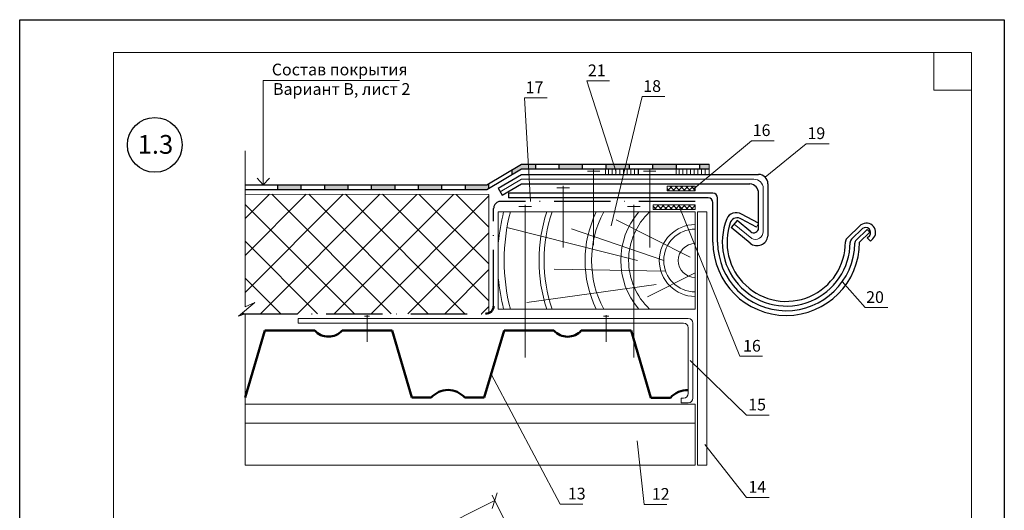
# Model space of a CAD drawing. Units: millimetres. Extents: x 305 to 5726, y -785 to -214.
# Drawn here: x 2545 to 2755, y -318 to -214 of the extents above; entities that cross this region are included whole.
import ezdxf

# ---------------------------------------------------------------- set-up
doc = ezdxf.new("R2010")
doc.units = ezdxf.units.MM
doc.linetypes.add('ACAD_ISO10W100', pattern=[18, 12, -3, 0, -3])
for name, color, linetype, lineweight in [('Надписи', 180, 'Continuous', 13), ('Основные линии', 7, 'Continuous', 30), ('Профнастил', 31, 'Continuous', 50), ('Слой1', 7, 'Continuous', 25), ('Слой2', 7, 'Continuous', 35), ('Штампы', 7, 'Continuous', 15), ('Штриховка', 161, 'Continuous', 9)]:
    doc.layers.add(name, color=color, linetype=linetype, lineweight=lineweight)
doc.styles.add('GOST 2.304', font='CS_Gost2304.shx')
doc.styles.get("Standard").update_dxf_attribs({"font": 'ARIAL.TTF'})

# ---------------------------------------------------------------- blocks, each defined once
blk = doc.blocks.new('_Oblique')
at = {"color": 0, "linetype": 'ByBlock', "lineweight": -2}
blk.add_line((-0.5, -0.5), (0.5, 0.5), dxfattribs=at)

msp = doc.modelspace()

# ---------------------------------------------------------------- hatches: boundary and pattern name
at = {"layer": 'Штриховка', "linetype": 'Continuous', "ltscale": 100}
h = msp.add_hatch(color=5, dxfattribs=at)
h.paths.add_polyline_path([(2692, -244.66), (2689.95, -244.66), (2689.95, -245.66), (2692, -245.66)])
h.paths.add_polyline_path([(2684.95, -244.66), (2679.95, -244.66), (2679.95, -245.66), (2684.95, -245.66)])
h.paths.add_polyline_path([(2674.95, -244.68), (2669.95, -244.68), (2669.95, -245.66), (2674.95, -245.66)])
h.paths.add_polyline_path([(2604.93, -249.05), (2599.93, -249.05), (2599.93, -250.05), (2604.93, -250.05)])
h.paths.add_polyline_path([(2614.93, -249.05), (2609.93, -249.05), (2609.93, -250.05), (2614.93, -250.05)])
h.paths.add_polyline_path([(2624.93, -249.05), (2619.93, -249.05), (2619.93, -250.05), (2624.93, -250.05)])
h.paths.add_polyline_path([(2634.93, -249.05), (2629.93, -249.05), (2629.93, -250.05), (2634.93, -250.05)])
h.paths.add_polyline_path([(2644.94, -248.83), (2644.56, -249.05), (2639.93, -249.05), (2639.93, -250.05), (2644.56, -250.05), (2644.93, -249.83)])
h.paths.add_polyline_path([(2654.95, -244.66), (2652, -244.66), (2649.95, -245.87), (2649.94, -246.87), (2652, -245.66), (2654.95, -245.66)])
h.paths.add_polyline_path([(2664.95, -244.66), (2659.95, -244.66), (2659.95, -245.66), (2664.95, -245.66)])
h = msp.add_hatch(dxfattribs=at)
h.set_pattern_fill('ANSI31', color=6, scale=0.25, angle=45, style=0)
h.set_pattern_definition([(90, (-9545.276, 3762.5525), (-0.79375, 2e-16), [])])
h.paths.add_polyline_path([(2674, -245.66), (2669.9, -245.66), (2669.89, -246.83), (2673.72, -246.83)])
h.paths.add_polyline_path([(2676.94, -245.66), (2674, -245.66), (2673.72, -246.83), (2676.94, -246.83)])
h.paths.add_polyline_path([(2692, -245.66), (2684.95, -245.66), (2684.94, -246.83), (2691.51, -246.83), (2692, -246.3)])
h.paths.add_polyline_path([(2692, -246.3), (2691.51, -246.83), (2692, -246.83)], flags=17)
h = msp.add_hatch(dxfattribs=at)
h.set_pattern_fill('ANSI37', color=6, scale=0.25, style=0)
h.set_pattern_definition([(45, (-9536.55666, 3764.0328), (-0.56126601, 0.56126601), []), (135, (-9536.55666, 3764.0328), (-0.56126601, -0.56126601), [])])
h.paths.add_polyline_path([(2680.03, -253.31), (2680.03, -254.33), (2689.03, -254.33), (2689.03, -253.31)])
h.paths.add_polyline_path([(2683.03, -249.33), (2683.03, -250.33), (2689.03, -250.33), (2689.03, -249.33)])
h = msp.add_hatch(dxfattribs=at)
h.set_pattern_fill('ANSI37', color=40, scale=1.75, style=0)
h.set_pattern_definition([(45, (-9545.6346, 3634.8395), (-3.928862, 3.928862), []), (135, (-9545.6346, 3634.8395), (-3.928862, -3.928862), [])])
h.paths.add_polyline_path([(2645.03, -251.08), (2593.03, -251.05), (2593.03, -275.03), (2595.12, -274.15), (2592.2, -276.53), (2644.48, -276.53, 0.085634), (2645.03, -276.4)])

# ---------------------------------------------------------------- linework, layer by layer
at = {"color": 0}
for p, q in [((2544.95, -213.83), (2754.95, -213.83)), ((2544.95, -509.83), (2544.95, -213.83)), ((2754.95, -213.83), (2754.95, -509.83))]:
    msp.add_line(p, q, dxfattribs=at)
at = {"layer": 'Надписи', "color": 0, "linetype": 'Continuous', "extrusion": (0, 1, 0)}
for p, q in [((2665.9, -226.88), (2670.75, -226.88)), ((2652.62, -230.5), (2657.46, -230.5)), ((2677.71, -230.23), (2682.55, -230.23)), ((2701.05, -239.64), (2705.9, -239.64)), ((2712.72, -240.28), (2717.57, -240.28))]:
    msp.add_line(p, q, dxfattribs=at)
at = {"layer": 'Надписи', "color": 0, "linetype": 'Continuous', "extrusion": (0.993813, 0.11107, 0)}
for p, q in [((2672.15, -246.31), (2665.9, -226.88)), ((2653.93, -252.57), (2652.62, -230.5)), ((2671.09, -257.82), (2677.71, -230.23)), ((2688.77, -249.83), (2701.05, -239.64)), ((2703.94, -247.41), (2712.72, -240.28)), ((2685.66, -253.78), (2698.55, -285.61)), ((2720.4, -269.69), (2725.24, -275.23)), ((2687.97, -286.51), (2699.95, -298.15)), ((2645.52, -289.39), (2660.22, -317.13)), ((2691.05, -304.43), (2699.95, -315.7))]:
    msp.add_line(p, q, dxfattribs=at)
at = {"layer": 'Надписи', "color": 0, "linetype": 'Continuous'}
for p, q in [((2612.7, -333.16), (2646.26, -316.37)), ((2653.62, -331.08), (2645.7, -315.25))]:
    msp.add_line(p, q, dxfattribs=at)
at = {"layer": 'Надписи', "color": 0, "linetype": 'Continuous', "extrusion": (0, 1, 0)}
for points, elevation in [([(-2725.24, 0), (-2730.09, 0)], -275.23), ([(-2698.55, 0), (-2703.39, 0)], -285.61), ([(-2699.95, 0), (-2704.8, 0)], -298.15), ([(-2699.95, 0), (-2704.8, 0)], -315.7), ([(-2660.22, 0), (-2665.06, 0)], -317.13), ([(-2678.13, 0), (-2682.98, 0)], -317.2)]:
    msp.add_lwpolyline(points, dxfattribs=dict(at, elevation=elevation))
at = {"layer": 'Надписи', "color": 0, "linetype": 'Continuous', "extrusion": (0.993813, 0.11107, 0), "elevation": 2626.33}
msp.add_lwpolyline([(-599.07, 0), (-612.69, 0)], dxfattribs=at)
at = {"layer": 'Основные линии', "color": 5}
for p, q in [((2654.95, -244.66), (2654.95, -245.66)), ((2679.95, -244.66), (2679.95, -245.66)), ((2679.95, -244.68), (2679.95, -245.66)), ((2684.95, -244.66), (2684.95, -245.66)), ((2684.95, -244.68), (2684.95, -245.66)), ((2689.95, -244.66), (2689.95, -245.68)), ((2689.95, -244.66), (2689.95, -245.66)), ((2649.95, -245.87), (2649.94, -246.87)), ((2609.93, -249.05), (2609.93, -250.05)), ((2609.93, -249.05), (2609.93, -250.05)), ((2614.93, -249.05), (2614.93, -250.05)), ((2614.93, -249.05), (2614.93, -250.05)), ((2619.93, -249.05), (2619.93, -250.05)), ((2619.93, -249.05), (2619.93, -250.05)), ((2624.93, -249.05), (2624.93, -250.05)), ((2624.93, -249.05), (2624.93, -250.05)), ((2629.93, -249.05), (2629.93, -250.05)), ((2629.93, -249.05), (2629.93, -250.05)), ((2634.93, -249.05), (2634.93, -250.05)), ((2634.93, -249.05), (2634.93, -250.05)), ((2639.93, -249.05), (2639.93, -250.05)), ((2639.93, -249.05), (2639.93, -250.05)), ((2644.94, -248.83), (2644.93, -249.83))]:
    msp.add_line(p, q, dxfattribs=at)
at = {"layer": 'Основные линии', "color": 0}
for p, q in [((2659.95, -244.66), (2659.95, -245.68)), ((2659.95, -244.68), (2659.95, -245.68)), ((2664.95, -244.66), (2664.95, -245.66)), ((2664.95, -244.68), (2664.95, -245.66)), ((2669.95, -244.66), (2669.95, -245.66)), ((2669.95, -244.68), (2669.95, -245.66)), ((2674.95, -244.66), (2674.95, -245.66)), ((2674.95, -244.68), (2674.95, -245.66)), ((2599.93, -249.05), (2599.93, -250.05)), ((2604.93, -249.05), (2604.93, -250.05)), ((2604.93, -249.05), (2604.93, -250.05))]:
    msp.add_line(p, q, dxfattribs=at)
at = {"layer": 'Профнастил', "color": 0}
for p, q in [((2593.03, -294.4), (2597.26, -280.1)), ((2597.26, -280.1), (2607.88, -280.1)), ((2613.73, -280.11), (2624.36, -280.11)), ((2624.36, -280.11), (2628.58, -294.41)), ((2644.03, -294.42), (2648.26, -280.12)), ((2648.26, -280.12), (2658.88, -280.13)), ((2664.73, -280.13), (2675.36, -280.14)), ((2675.36, -280.14), (2679.58, -294.44)), ((2628.58, -294.41), (2632.73, -294.42)), ((2639.88, -294.42), (2644.03, -294.42)), ((2679.58, -294.44), (2683.73, -294.44))]:
    msp.add_line(p, q, dxfattribs=at)
at = {"layer": 'Профнастил', "color": 6}
msp.add_arc((2644.38, -274.88), 1.65, 266.424, 358.986, dxfattribs=at)
at = {"layer": 'Профнастил', "color": 0}
for centre, radius, start, end in [((2610.81, -277.47), 3.94, 222.0486, 317.8986), ((2661.81, -277.49), 3.94, 222.0486, 317.8986), ((2636.3, -297.53), 4.74, 41.0467, 138.9005), ((2687.3, -297.56), 4.74, 87.263, 138.9005)]:
    msp.add_arc(centre, radius, start, end, dxfattribs=at)
at = {"layer": 'Слой1', "color": 0, "linetype": 'Continuous', "lineweight": 13}
for p, q in [((2596.9, -249.05), (2596.9, -226.82)), ((2596.9, -226.82), (2625.99, -226.82)), ((2595.57, -247.59), (2596.9, -249.05)), ((2596.9, -249.05), (2598.25, -247.59))]:
    msp.add_line(p, q, dxfattribs=at)
at = {"layer": 'Слой1', "color": 6, "linetype": 'ACAD_ISO10W100', "lineweight": 30}
for p, q in [((2646.03, -274.91), (2646.03, -254.1)), ((2689.03, -252.57), (2647.56, -252.57)), ((2592.2, -276.53), (2644.48, -276.53))]:
    msp.add_line(p, q, dxfattribs=at)
at = {"layer": 'Слой1', "color": 0, "linetype": 'Continuous', "lineweight": 30}
msp.add_circle((2573.77, -240.52), 5.84, dxfattribs=at)
at = {"layer": 'Слой1', "color": 6, "linetype": 'ACAD_ISO10W100', "lineweight": 30}
msp.add_arc((2647.59, -254.13), 1.56, 88.9219, 178.8191, dxfattribs=at)
at = {"layer": 'Штампы', "color": 0}
for p, q in [((2564.95, -220.83), (2747.95, -220.83)), ((2564.95, -502.83), (2564.95, -220.83)), ((2739.95, -228.83), (2739.95, -220.83)), ((2747.95, -220.83), (2747.95, -502.83)), ((2747.95, -228.83), (2739.95, -228.83))]:
    msp.add_line(p, q, dxfattribs=at)
at = {"layer": 'Штриховка', "color": 0, "linetype": 'Continuous', "ltscale": 100}
for p, q in [((2593.03, -275.03), (2593.03, -241.82)), ((2669.9, -245.66), (2669.89, -246.83)), ((2692, -245.66), (2692, -246.83)), ((2689.03, -249.33), (2689.03, -250.33)), ((2593.03, -251.05), (2645.03, -251.08)), ((2645.03, -251.08), (2645.03, -276.4)), ((2680.03, -254.33), (2680.03, -253.31)), ((2689.03, -254.33), (2689.03, -253.31)), ((2689.03, -254.83), (2647.03, -254.83)), ((2647.03, -254.83), (2647.03, -275.53)), ((2689.03, -254.83), (2689.03, -275.53)), ((2691.53, -254.83), (2689.53, -254.83)), ((2689.53, -254.83), (2689.53, -308.83)), ((2691.53, -308.83), (2691.53, -254.83)), ((2676.7, -265.15), (2648.88, -258.15)), ((2687.98, -264.48), (2672.19, -256.52)), ((2682.32, -265.18), (2662.64, -258.46)), ((2682.72, -267.46), (2658.92, -267.05)), ((2689.03, -267.78), (2678.87, -272.94)), ((2680.68, -270.31), (2653.11, -274.12)), ((2595.12, -274.15), (2591.6, -277.02)), ((2593.03, -275.03), (2595.12, -274.15)), ((2591.6, -277.02), (2593.06, -276.53)), ((2593.03, -308.83), (2593.06, -276.53)), ((2647.03, -275.53), (2689.03, -275.53)), ((2593.03, -299.83), (2593.03, -295.83)), ((2593.03, -295.83), (2689.03, -295.83)), ((2686.01, -295.53), (2687.53, -295.53)), ((2689.03, -295.83), (2689.03, -308.83)), ((2593.03, -308.83), (2593.03, -299.83)), ((2593.03, -299.83), (2689.03, -299.83)), ((2689.03, -308.83), (2593.03, -308.83)), ((2689.53, -308.83), (2691.53, -308.83))]:
    msp.add_line(p, q, dxfattribs=at)
at = {"layer": 'Штриховка', "color": 5, "linetype": 'Continuous', "lineweight": 30, "ltscale": 100}
for p, q in [((2644.56, -249.05), (2652, -244.66)), ((2644.56, -250.05), (2652, -245.66)), ((2652, -244.66), (2692, -244.66)), ((2652, -245.66), (2692, -245.66)), ((2593.03, -249.05), (2644.56, -249.05)), ((2593.03, -250.05), (2644.56, -250.05))]:
    msp.add_line(p, q, dxfattribs=at)
at = {"layer": 'Штриховка', "color": 6, "linetype": 'Continuous', "ltscale": 100}
for p, q in [((2676.94, -245.66), (2676.94, -246.83)), ((2684.95, -245.66), (2684.94, -246.83)), ((2689.03, -249.33), (2683.03, -249.33)), ((2683.03, -249.33), (2683.03, -250.33)), ((2683.03, -250.33), (2689.03, -250.33)), ((2680.03, -253.31), (2689.03, -253.31)), ((2680.03, -254.33), (2689.03, -254.33)), ((2689.03, -254.33), (2680.03, -254.33))]:
    msp.add_line(p, q, dxfattribs=at)
at = {"layer": 'Штриховка', "color": 5, "linetype": 'Continuous', "ltscale": 100}
msp.add_line((2692, -245.66), (2692, -244.66), dxfattribs=at)
at = {"layer": 'Штриховка', "color": 12, "linetype": 'Continuous', "lineweight": 30, "ltscale": 100}
for p, q in [((2646.98, -249.78), (2651.99, -246.83)), ((2651.99, -246.83), (2702.53, -246.83)), ((2646.98, -249.78), (2647.85, -251.27)), ((2647.85, -251.27), (2651.99, -248.83)), ((2651.99, -248.83), (2700.71, -248.84)), ((2704.53, -248.83), (2704.53, -259.97)), ((2692.8, -250.83), (2649.18, -250.83)), ((2649.18, -250.83), (2649.18, -251.83)), ((2691.8, -251.83), (2649.18, -251.83)), ((2693.8, -261.26), (2693.8, -251.83)), ((2702.53, -258.26), (2702.53, -250.83)), ((2692.8, -261.26), (2692.8, -252.83)), ((2702.53, -257.2), (2698.88, -255.27)), ((2697.98, -256.63), (2696.71, -258.17)), ((2700.74, -261.5), (2696.71, -258.17)), ((2700.89, -259.04), (2697.98, -256.63)), ((2702.1, -258.08), (2698.88, -256.38)), ((2721.37, -260.5), (2724.38, -257.58)), ((2722.37, -260.66), (2724.73, -258.38)), ((2723.37, -260.81), (2725.71, -258.55)), ((2724.07, -261.26), (2726.27, -259.13)), ((2726.27, -259.13), (2725.71, -258.55)), ((2725.71, -260.36), (2726.24, -259.83)), ((2725.71, -260.36), (2726.42, -261.07)), ((2726.42, -261.07), (2726.94, -260.54))]:
    msp.add_line(p, q, dxfattribs=at)
at = {"layer": 'Штриховка', "color": 1, "linetype": 'Continuous', "ltscale": 100}
for p, q in [((2666.02, -246.1), (2668.7, -246.1)), ((2667.36, -245.73), (2667.36, -261.88)), ((2677.98, -246.1), (2680.66, -246.1)), ((2679.32, -245.73), (2679.32, -262.43)), ((2659.52, -249.66), (2662.2, -249.66)), ((2660.86, -249.28), (2660.86, -262.42)), ((2651.43, -253.66), (2654.11, -253.66)), ((2652.77, -253.28), (2652.77, -285.86)), ((2674.61, -253.66), (2677.29, -253.66)), ((2675.95, -253.28), (2675.95, -285.86)), ((2618.49, -277.03), (2619.57, -277.03)), ((2619.03, -276.83), (2619.03, -282.53)), ((2669.49, -277.06), (2670.57, -277.06)), ((2670.03, -276.86), (2670.03, -282.55))]:
    msp.add_line(p, q, dxfattribs=at)
at = {"layer": 'Штриховка', "color": 12, "linetype": 'Continuous', "ltscale": 100}
for p, q in [((2647.42, -250.53), (2651.99, -247.83)), ((2647.42, -250.52), (2651.99, -247.83)), ((2651.99, -247.83), (2701.53, -247.83)), ((2703.53, -259.03), (2703.53, -249.83)), ((2701.08, -260.48), (2697.34, -257.4)), ((2702.53, -257.2), (2702.1, -258.08)), ((2604.34, -278.53), (2604.34, -277.53)), ((2604.34, -277.53), (2687.53, -277.53)), ((2686.53, -278.53), (2604.34, -278.53)), ((2688.53, -294.53), (2688.53, -278.53)), ((2687.53, -293.53), (2687.53, -279.53)), ((2686.01, -295.53), (2686.01, -294.53)), ((2686.01, -294.53), (2686.53, -294.53))]:
    msp.add_line(p, q, dxfattribs=at)
at = {"layer": 'Штриховка', "color": 12, "linetype": 'Continuous', "lineweight": 30, "ltscale": 100}
for centre, radius, start, end in [((2702.53, -248.83), 2, 0, 90), ((2700.53, -250.83), 2, 360, 84.9592), ((2691.8, -252.83), 1, 0, 90), ((2692.8, -251.83), 1, 0, 90), ((2697.75, -257.16), 2.19, 59.2753, 156.5071), ((2697.95, -257.6), 1.53, 52.6373, 155.425), ((2708.44, -261.26), 13.63, 158.5945, 359.5238), ((2708.44, -261.26), 12.63, 160.1025, 0.1732), ((2701.53, -258.26), 1, 230.4688, 0), ((2725.54, -259.17), 1.96, 314.5669, 126.2312), ((2725.38, -259.21), 1.06, 324.2688, 127.9802), ((2702.2, -259.65), 2.36, 231.7863, 352.0647), ((2708.44, -261.26), 15.63, 180, 0), ((2708.44, -261.26), 14.63, 180, 359.0083), ((2722.07, -261.22), 1, 134.1361, 180.1732), ((2723.07, -261.38), 1, 134.1361, 179.5238), ((2724.07, -261.53), 1, 134.1361, 179.0083)]:
    msp.add_arc(centre, radius, start, end, dxfattribs=at)
at = {"layer": 'Штриховка', "color": 12, "linetype": 'Continuous', "ltscale": 100}
for centre, radius, start, end in [((2701.53, -249.83), 2, 0, 90), ((2701.86, -259), 1.67, 242.2312, 358.8785), ((2686.53, -279.53), 1, 0, 90), ((2687.53, -278.53), 1, 0, 90), ((2686.53, -293.53), 1, 270, 0), ((2687.53, -294.53), 1, 270, 0)]:
    msp.add_arc(centre, radius, start, end, dxfattribs=at)
at = {"layer": 'Штриховка', "color": 0, "linetype": 'Continuous', "ltscale": 100}
for radius, start, end in [(42.16, 165.7905, 174.9387), (40.76, 165.2902, 194.7098), (33.32, 161.9033, 198.0967), (32.23, 161.2687, 198.7313), (23.51, 153.8775, 206.1225), (22.1, 152.0689, 207.9311), (15.87, 139.3087, 220.6913), (14.21, 133.2382, 226.7618), (7.66, 90, 270), (6.7, 90, 270), (3.62, 90, 270), (42.16, 185.0613, 194.2095)]:
    msp.add_arc((2689.03, -265.18), radius, start, end, dxfattribs=at)

# ---------------------------------------------------------------- block references
at = {"layer": 'Надписи', "color": 0, "linetype": 'Continuous', "xscale": 2.499999999999814, "yscale": 2.499999999999814, "zscale": 2.499999999999814, "rotation": 26.56505117709664}
msp.add_blockref('_Oblique', (2646.26, -316.37), dxfattribs=at)

# ---------------------------------------------------------------- texts
at = {"layer": 'Надписи', "color": 7, "linetype": 'Continuous', "char_height": 2.5, "attachment_point": 1, "style": 'GOST 2.304'}
for s, insert, width in [('{\\fTimes New Roman|b0|i0|c0|p18;2\\fTimes New Roman|b0|i0|c204|p18;1}', (2666.14, -223.38), 3.7593), ('{\\fTimes New Roman|b0|i0|c204|p18;18}', (2677.95, -226.73), 3.7593), ('{\\fTimes New Roman|b0|i0|c0|p18;1\\fTimes New Roman|b0|i0|c204|p18;7}', (2652.86, -227), 3.7593), ('{\\fTimes New Roman|b0|i0|c204|p18;16}', (2701.29, -236.14), 3.7593), ('{\\fTimes New Roman|b0|i0|c204|p18;19}', (2712.97, -236.78), 3.7593), ('{\\fTimes New Roman|b0|i0|c204|p18;20}', (2725.48, -271.73), 3.7593), ('{\\fTimes New Roman|b0|i0|c204|p18;16}', (2699.23, -282.11), 3.3252), ('{\\fTimes New Roman|b0|i0|c204|p18;15}', (2700.33, -294.65), 3.6265), ('{\\fTimes New Roman|b0|i0|c204|p18;14}', (2700.38, -312.2), 3.5774), ('{\\fTimes New Roman|b0|i0|c204|p18;13}', (2661.87, -313.63), 2.354), ('{\\fTimes New Roman|b0|i0|c204|p18;12}', (2679.78, -313.7), 2.354)]:
    msp.add_mtext(s, dxfattribs=dict(at, insert=insert, width=width))
at = {"layer": 'Слой2', "color": 0, "linetype": 'Continuous', "lineweight": 13}
for s, p in [('Состав покрытия ', (2598.72, -225.7)), ('Вариант В, лист 2', (2598.98, -229.86))]:
    msp.add_text(s, height=2.5, dxfattribs=at).set_placement(p)
at = {"layer": 'Слой2', "color": 0}
msp.add_text('1.3', height=4, dxfattribs=at).set_placement((2570.12, -242.42))

doc.saveas('drawing.dxf')
